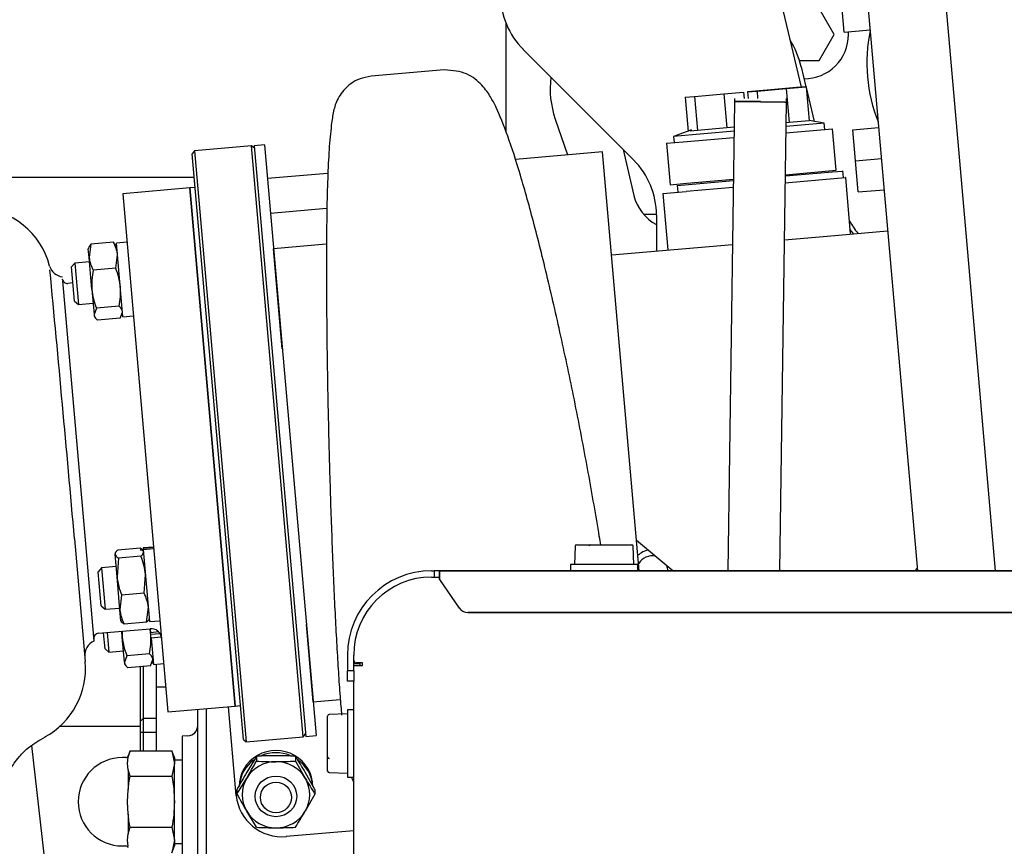
# Model space of a CAD drawing. Units: millimetres. Extents: x 0 to 10203, y -173 to 7215.
# Drawn here: x 2438 to 2627, y 6453 to 6612 of the extents above; entities that cross this region are included whole.
import ezdxf

# ---------------------------------------------------------------- set-up
doc = ezdxf.new("R2010")
doc.units = ezdxf.units.MM
doc.header["$LTSCALE"] = 25
for name, color, linetype in [('00290846_MODIFIC', 7, 'Continuous'), ('00291445', 7, 'Continuous'), ('00291998', 7, 'Continuous'), ('13311006_ESPARRA', 7, 'Continuous'), ('13511013_TUERCA_', 7, 'Continuous'), ('16513016_JUNTA', 7, 'Continuous'), ('19111015_CODO', 7, 'Continuous'), ('19410020_SOPORTE', 7, 'Continuous'), ('19411009.1_CUERP', 7, 'Continuous'), ('19411028_ESPARRA', 7, 'Continuous'), ('19413001_COLECTO', 7, 'Continuous'), ('19413013', 7, 'Continuous'), ('19413014_CALA_AD', 7, 'Continuous'), ('19413016_ANULADO', 7, 'Continuous'), ('54081008_ABRAZAD', 7, 'Continuous'), ('56000061_ARANDEL', 7, 'Continuous'), ('__SVR3_OTSD_OTSD', 7, 'Continuous'), ('CUFFIA', 7, 'Continuous'), ('DIAMETROM8_DIN12', 7, 'Continuous'), ('DIN-934_M8_FEMEL', 7, 'Continuous'), ('LATERALE_REGOLAT', 7, 'Continuous'), ('M87504252_SDZ165', 7, 'Continuous'), ('P1.1.1.1.1.1.1.2', 7, 'Continuous'), ('Predeterminado', 7, 'Continuous')]:
    doc.layers.add(name, color=color, linetype=linetype)

# ---------------------------------------------------------------- blocks, each defined once
blk = doc.blocks.new('SE5')
at = {"layer": '00290846_MODIFIC', "color": 7, "linetype": 'Continuous'}
for p, q in [((2620.16, 6568.35), (2615.15, 6625.65)), ((2596.52, 6609.17), (2595.99, 6615.15)), ((2600.87, 6616.72), (2610.59, 6505.62)), ((2596.52, 6609.17), (2601.5, 6609.61)), ((2519.58, 6601.92), (2505.49, 6600.68)), ((2581.72, 6598.03), (2577.91, 6597.7)), ((2579.74, 6597.86), (2585.37, 6598.35)), ((2587.36, 6598.52), (2581.72, 6598.03)), ((2585.37, 6598.35), (2589.18, 6598.68)), ((2585.37, 6598.35), (2585.94, 6591.81)), ((2589.18, 6598.68), (2587.36, 6598.52)), ((2589.18, 6598.68), (2589.76, 6592.14)), ((2565.9, 6596.65), (2567.72, 6596.81)), ((2565.9, 6596.65), (2566.47, 6590.1)), ((2567.72, 6596.81), (2573.36, 6597.3)), ((2567.72, 6596.81), (2568.3, 6590.26)), ((2573.36, 6597.3), (2577.17, 6597.63)), ((2573.36, 6597.3), (2573.93, 6590.76)), ((2575.4, 6596.44), (2575.4, 6595.85)), ((2577.17, 6597.63), (2577.28, 6596.44)), ((2577.91, 6597.7), (2579.74, 6597.86)), ((2577.91, 6597.7), (2578.02, 6596.44)), ((2579.74, 6597.86), (2579.86, 6596.44)), ((2585.4, 6595.74), (2585.4, 6596.44)), ((2575.4, 6595.85), (2574.12, 6505.62)), ((2584.12, 6505.62), (2585.4, 6595.74)), ((2585.11, 6595.74), (2585.4, 6595.74)), ((2567.13, 6590.37), (2563.86, 6589.18)), ((2573.93, 6590.76), (2568.3, 6590.26)), ((2575.33, 6590.88), (2573.93, 6590.76)), ((2585.31, 6589.81), (2594.25, 6590.6)), ((2592.65, 6591.66), (2585.33, 6591.02)), ((2585.94, 6591.81), (2585.34, 6591.75)), ((2589.76, 6592.14), (2585.94, 6591.81)), ((2592.65, 6591.66), (2589.75, 6592.17)), ((2592.76, 6590.46), (2592.65, 6591.66)), ((2594.95, 6582.63), (2594.25, 6590.6)), ((2598.16, 6590.4), (2603.14, 6590.84)), ((2598.68, 6584.43), (2598.16, 6590.4)), ((2575.32, 6590.14), (2563.7, 6589.13)), ((2563.7, 6589.13), (2563.81, 6587.93)), ((2565.54, 6588.08), (2575.3, 6588.94)), ((2568.3, 6590.26), (2566.85, 6590.14)), ((2562.31, 6587.8), (2562.34, 6587.8)), ((2562.31, 6587.8), (2563.01, 6579.83)), ((2562.34, 6587.8), (2565.54, 6588.08)), ((2550.04, 6586.18), (2533.26, 6584.71)), ((2557.09, 6505.62), (2550.04, 6586.18)), ((2598.68, 6584.43), (2603.66, 6584.86)), ((2599.2, 6578.45), (2598.68, 6584.43)), ((2497.08, 6582.02), (2485.55, 6581.01)), ((2566.23, 6580.11), (2575.19, 6580.9)), ((2585.18, 6580.22), (2595.24, 6581.1)), ((2585.2, 6581.77), (2594.95, 6582.63)), ((2585.2, 6581.52), (2594.26, 6582.31)), ((2594.26, 6582.31), (2596.18, 6582.48)), ((2595.24, 6581.1), (2596.75, 6581.23)), ((2596.28, 6582.49), (2596.18, 6582.48)), ((2596.39, 6581.2), (2596.28, 6582.49)), ((2596.8, 6581.23), (2596.75, 6581.23)), ((2597.75, 6570.37), (2596.8, 6581.23)), ((2563.01, 6579.83), (2563.04, 6579.83)), ((2563.04, 6579.83), (2566.23, 6580.11)), ((2564.4, 6579.7), (2568.76, 6580.08)), ((2564.4, 6579.7), (2564.51, 6578.41)), ((2575.16, 6579.34), (2566.08, 6578.54)), ((2568.76, 6580.08), (2575.18, 6580.64)), ((2568.99, 6580.35), (2569.01, 6580.1)), ((2561.64, 6578.16), (2566.08, 6578.54)), ((2561.64, 6578.16), (2562.59, 6567.3)), ((2599.2, 6578.45), (2604.18, 6578.89)), ((2496.91, 6575.25), (2486.13, 6574.31)), ((2585.02, 6569.26), (2593.23, 6569.98)), ((2593.23, 6569.98), (2604.87, 6571)), ((2496.83, 6568.42), (2486.73, 6567.54)), ((2551.78, 6566.35), (2575.01, 6568.38)), ((2625.65, 6505.62), (2620.16, 6568.35)), ((2488.41, 6548.3), (2486.73, 6567.54)), ((2563.55, 6505.62), (2556.58, 6511.46)), ((2610.55, 6506.15), (2610.1, 6505.62)), ((2494.35, 6480.44), (2493.05, 6495.27)), ((2494.35, 6480.44), (2499.49, 6480.89)), ((2479.56, 6462.43), (2478.07, 6479.5)), ((2502.14, 6455.66), (2489.18, 6454.53))]:
    blk.add_line(p, q, dxfattribs=at)
blk.add_arc((2631.37, 6603.23), 30.5, 168.2114, 201.7886, dxfattribs=at)
blk.add_ellipse((2488.43, 6463.2), major_axis=(-8.87, -0.78), ratio=0.978148, start_param=0, end_param=1.570796, dxfattribs=at)
for points, knots in [([(2644.16, 6585.11), (2643.99, 6586.13), (2643.5, 6589.02), (2642.69, 6593.57), (2641.75, 6598.54), (2640.82, 6603.1), (2639.9, 6607.22), (2638.98, 6610.91), (2638.02, 6614.26), (2637.1, 6616.92), (2636.15, 6619.03), (2635.19, 6620.69), (2634.13, 6622.14), (2632.7, 6623.62), (2630.85, 6624.99), (2628.58, 6626.08), (2626.06, 6626.66), (2624.03, 6626.81), (2623.06, 6626.6), (2622.89, 6626.56)], [0.6621135, 0.6621135, 0.6621135, 0.6621135, 0.6776519, 0.7065482, 0.7355759, 0.764806, 0.7943644, 0.8245004, 0.8557891, 0.8899704, 0.9123534, 0.9259117, 0.9381867, 0.9498986, 0.961605, 0.9735166, 0.9856324, 0.9978557, 1, 1, 1, 1]), ([(2549.68, 6510.56), (2549.59, 6511.12), (2548.85, 6515.64), (2547.34, 6524.38), (2544.94, 6536.93), (2542.34, 6549.36), (2539.61, 6561.34), (2536.86, 6572.39), (2534.24, 6581.82), (2531.81, 6589.35), (2529.86, 6594.12), (2528.53, 6596.73), (2526.97, 6599), (2523.92, 6601.56), (2521.24, 6601.78), (2519.57, 6601.92)], [0.3725162, 0.3725162, 0.3725162, 0.3725162, 0.3815035, 0.4439072, 0.5052625, 0.566653, 0.6292099, 0.6929222, 0.7570564, 0.8185917, 0.877424, 0.905933, 0.9349071, 0.9661772, 1, 1, 1, 1]), ([(2505.49, 6600.68), (2504.69, 6600.55), (2503.31, 6600.3), (2500.84, 6598.91), (2499.02, 6596.56), (2498.25, 6594.18), (2497.86, 6591.59), (2497.43, 6587.43), (2497.15, 6582), (2496.95, 6574.72), (2496.88, 6565.27), (2496.93, 6553.3), (2497.11, 6540.58), (2497.41, 6527.59), (2497.81, 6514.71), (2498.3, 6502.32), (2498.78, 6492.84), (2499.19, 6486.07), (2499.51, 6481.62), (2499.72, 6479.01), (2499.83, 6477.87)], [0, 0, 0, 0, 0.0125339, 0.0256577, 0.0536465, 0.0857054, 0.1213923, 0.1680093, 0.213467, 0.2579015, 0.3229084, 0.3866572, 0.4492961, 0.510821, 0.5723521, 0.6349622, 0.6986564, 0.7309504, 0.7631581, 0.7905526, 0.7905526, 0.7905526, 0.7905526]), ([(2580.4, 6595.81), (2580.2, 6595.81), (2579.84, 6595.81), (2579.33, 6595.82), (2578.92, 6595.82), (2578.33, 6595.82), (2577.62, 6595.83), (2576.57, 6595.84), (2575.65, 6595.84), (2575.28, 6595.85), (2575.65, 6595.84), (2576.57, 6595.84), (2577.62, 6595.83), (2578.46, 6595.82), (2579.4, 6595.82), (2580.03, 6595.81), (2580.4, 6595.81)], [0, 0, 0, 0, 0.03755, 0.070137, 0.097759, 0.120413, 0.188932, 0.250706, 0.37876, 0.500072, 0.621382, 0.749438, 0.811209, 0.879731, 0.929966, 1, 1, 1, 1]), ([(2585.11, 6595.74), (2585.09, 6595.74), (2585.04, 6595.74), (2584.95, 6595.74), (2584.85, 6595.74), (2584.74, 6595.74), (2584.62, 6595.74), (2584.49, 6595.74), (2584.35, 6595.74), (2584.2, 6595.74), (2584.04, 6595.74), (2583.87, 6595.74), (2583.68, 6595.74), (2583.49, 6595.74), (2583.29, 6595.74), (2583.08, 6595.74), (2582.85, 6595.74), (2582.59, 6595.74), (2582.3, 6595.74), (2581.98, 6595.74), (2581.63, 6595.74), (2581.24, 6595.74), (2580.83, 6595.74), (2580.54, 6595.74), (2580.4, 6595.74)], [0, 0, 0, 0, 0.035691, 0.071844, 0.108459, 0.145535, 0.183074, 0.221075, 0.259538, 0.298463, 0.33785, 0.377698, 0.418009, 0.458782, 0.500017, 0.53954, 0.583072, 0.630611, 0.682158, 0.737713, 0.797275, 0.860844, 0.928419, 1, 1, 1, 1]), ([(2501.74, 6465.92), (2501.76, 6465.85), (2501.85, 6465.61), (2501.95, 6465.37), (2502.03, 6465.19)], [0.91915531, 0.91915531, 0.91915531, 0.91915531, 0.92224019, 0.92963035, 0.92963035, 0.92963035, 0.92963035])]:
    blk.add_open_spline(points, degree=3, knots=knots, dxfattribs=at)
at = {"layer": '00291445', "color": 7, "linetype": 'Continuous'}
for p, q in [((2588.25, 6602.49), (2589.16, 6598.68)), ((2589.2, 6598.51), (2590.75, 6591.99)), ((2540.92, 6592.46), (2543.29, 6585.59)), ((2554, 6586.6), (2556.06, 6577.78))]:
    blk.add_line(p, q, dxfattribs=at)
for centre, radius, start, end in [((2570.74, 6598.32), 18, 13.4002, 31.8395), ((2557.94, 6598.32), 18, 172.9367, 198.9876), ((2564.34, 6579.72), 8.5, 193.1519, 242.3088), ((2631.34, 6594.22), 40, 212.318, 216.3714)]:
    blk.add_arc(centre, radius, start, end, dxfattribs=at)
at = {"layer": '00291998', "color": 7, "linetype": 'Continuous'}
for p, q in [((2594.61, 6608.72), (2591.73, 6613.72)), ((2591.73, 6603.72), (2594.61, 6608.72)), ((2587.91, 6603.72), (2591.73, 6603.72))]:
    blk.add_line(p, q, dxfattribs=at)
for start, end in [(269.6702, 0), (0, 3.5729)]:
    blk.add_arc((2588.84, 6608.72), 8.5, start, end, dxfattribs=at)
at = {"layer": '13311006_ESPARRA', "color": 7, "linetype": 'Continuous'}
for centre, major_axis, start_param, end_param in [((2559.59, 6505.77), (4, 0), 1.770181, 2.332211), ((2559.59, 6505.56), (-3, 0), 4.511253, 5.773725), ((2559.59, 6505.56), (-3, 0), 3.161453, 3.495462)]:
    blk.add_ellipse(centre, major_axis=major_axis, ratio=0.978148, start_param=start_param, end_param=end_param, dxfattribs=at)
for centre, major_axis in [((2487.19, 6462.26), (4, 0)), ((2487.19, 6462.05), (-3, 0))]:
    blk.add_ellipse(centre, major_axis=major_axis, ratio=0.978148, dxfattribs=at)
at = {"layer": '13511013_TUERCA_', "color": 7, "linetype": 'Continuous'}
for p, q in [((2458.76, 6469.77), (2459.12, 6471.03)), ((2459.12, 6471.03), (2458.76, 6470.04)), ((2459.12, 6471.03), (2467.16, 6471.03)), ((2467.16, 6471.03), (2467.64, 6468.58)), ((2467.64, 6469.72), (2467.16, 6471.03)), ((2458.29, 6469.72), (2457.64, 6469.72)), ((2458.64, 6468.58), (2458.76, 6469.77)), ((2467.64, 6469.72), (2467.64, 6468.58)), ((2458.76, 6467.38), (2458.64, 6468.58)), ((2459.12, 6466.12), (2458.76, 6467.38)), ((2458.76, 6467.38), (2458.76, 6463.6)), ((2467.64, 6468.58), (2467.16, 6466.12)), ((2467.64, 6461.22), (2467.64, 6468.58)), ((2459.12, 6466.12), (2467.16, 6466.12)), ((2458.64, 6461.22), (2458.76, 6463.6)), ((2458.76, 6458.83), (2458.64, 6461.22)), ((2467.64, 6453.85), (2467.64, 6461.22)), ((2458.76, 6458.83), (2458.76, 6455.05)), ((2458.76, 6455.05), (2459.12, 6456.31)), ((2459.12, 6456.31), (2467.16, 6456.31)), ((2467.16, 6456.31), (2467.64, 6453.85)), ((2458.64, 6453.85), (2458.76, 6455.05)), ((2457.64, 6452.72), (2458.29, 6452.72)), ((2458.76, 6452.66), (2458.64, 6453.85)), ((2467.64, 6453.85), (2467.16, 6451.4)), ((2467.16, 6451.4), (2467.64, 6452.72)), ((2467.64, 6453.85), (2467.64, 6452.72))]:
    blk.add_line(p, q, dxfattribs=at)
for centre, radius, start, end in [((2457.64, 6461.22), 8.5, 90, 270), ((2458.29, 6470.22), 0.5, 270, 340), ((2458.29, 6452.22), 0.5, 20, 90)]:
    blk.add_arc(centre, radius, start, end, dxfattribs=at)
for points in [[(2458.76, 6463.6), (2458.84, 6464.44), (2458.97, 6465.28), (2459.12, 6466.12)], [(2459.12, 6456.31), (2458.97, 6457.14), (2458.84, 6457.99), (2458.76, 6458.83)]]:
    blk.add_open_spline(points, degree=3, dxfattribs=at)
for points in [[(2467.16, 6466.12), (2467.31, 6465.31), (2467.43, 6464.49), (2467.6, 6462.85), (2467.64, 6462.04), (2467.64, 6461.22)], [(2467.64, 6461.22), (2467.64, 6460.4), (2467.6, 6459.58), (2467.43, 6457.94), (2467.31, 6457.12), (2467.16, 6456.31)]]:
    blk.add_open_spline(points, degree=3, knots=[0, 0, 0, 0, 0.5, 0.5, 1, 1, 1, 1], dxfattribs=at)
at = {"layer": '16513016_JUNTA', "color": 7, "linetype": 'Continuous'}
for p, q in [((2471.64, 6579.32), (2470.65, 6579.23)), ((2479.36, 6479.61), (2470.65, 6579.23)), ((2479.36, 6479.61), (2480.36, 6479.7))]:
    blk.add_line(p, q, dxfattribs=at)
at = {"layer": '19111015_CODO', "color": 7, "linetype": 'Continuous'}
for p, q in [((2461.14, 6476.72), (2461.14, 6487.17)), ((2461.64, 6487.21), (2461.64, 6477.22)), ((2461.64, 6477.22), (2461.14, 6476.72)), ((2461.14, 6471.03), (2461.14, 6476.72)), ((2461.64, 6477.22), (2461.64, 6471.03)), ((2464.14, 6477.22), (2461.64, 6477.22)), ((2461.14, 6475.72), (2445.6, 6475.72)), ((2464.14, 6474.51), (2461.14, 6474.51))]:
    blk.add_line(p, q, dxfattribs=at)
at = {"layer": '19410020_SOPORTE', "color": 7, "linetype": 'Continuous'}
for p, q in [((2573.91, 6658.69), (2588.23, 6598.6)), ((2534.78, 6605.82), (2556, 6584.61)), ((2589.75, 6592.21), (2589.76, 6592.17)), ((2560.39, 6574), (2560.39, 6567.11))]:
    blk.add_line(p, q, dxfattribs=at)
for centre, radius, start, end in [((2545.39, 6616.43), 15, 180, 225), ((2545.39, 6574), 15, 0, 45), ((2630.39, 6594.22), 40, 215.1386, 216.5104)]:
    blk.add_arc(centre, radius, start, end, dxfattribs=at)
at = {"layer": '19411009.1_CUERP', "color": 7, "linetype": 'Continuous'}
for p, q in [((2531.39, 6611.04), (2531.39, 6590.13)), ((2471.48, 6581.22), (2428.08, 6581.22))]:
    blk.add_line(p, q, dxfattribs=at)
at = {"layer": '19411028_ESPARRA', "color": 7, "linetype": 'Continuous'}
for p, q in [((2448.52, 6564.79), (2447.88, 6564.03)), ((2448.46, 6557.46), (2447.88, 6564.03)), ((2451.31, 6565.03), (2448.52, 6564.79)), ((2448.52, 6564.79), (2449.22, 6556.82)), ((2448.46, 6557.46), (2449.22, 6556.82)), ((2449.22, 6556.82), (2452.01, 6557.06)), ((2453.65, 6506.19), (2453.01, 6505.44)), ((2453.59, 6498.86), (2453.01, 6505.44)), ((2456.44, 6506.44), (2453.65, 6506.19)), ((2453.65, 6506.19), (2454.34, 6498.22)), ((2453.59, 6498.86), (2454.34, 6498.22)), ((2454.34, 6498.22), (2457.13, 6498.47)), ((2454.73, 6493.77), (2455.06, 6489.99)), ((2454.31, 6490.63), (2454.04, 6493.71)), ((2454.31, 6490.63), (2455.06, 6489.99)), ((2455.06, 6489.99), (2457.85, 6490.23))]:
    blk.add_line(p, q, dxfattribs=at)
at = {"layer": '19413001_COLECTO', "color": 7, "linetype": 'Continuous'}
for p, q in [((2464.14, 6487.67), (2464.14, 6483.22)), ((2464.14, 6483.22), (2464.14, 6471.03)), ((2466, 6483.22), (2464.14, 6483.22)), ((2472.14, 6448.92), (2472.14, 6478.98)), ((2473.82, 6448.36), (2473.82, 6479.13)), ((2470.24, 6473.88), (2469.14, 6473.82)), ((2469.14, 6473.82), (2469.14, 6448.61))]:
    blk.add_line(p, q, dxfattribs=at)
blk.add_arc((2470.14, 6475.88), 2, 273, 0, dxfattribs=at)
at = {"layer": '19413013', "color": 7, "linetype": 'Continuous'}
for p, q in [((2484.98, 6587.51), (2482.99, 6587.34)), ((2482.99, 6587.34), (2492.92, 6473.77)), ((2484.98, 6587.51), (2494.91, 6473.94)), ((2492.92, 6473.77), (2494.91, 6473.94))]:
    blk.add_line(p, q, dxfattribs=at)
at = {"layer": '19413014_CALA_AD', "color": 7, "linetype": 'Continuous'}
for p, q in [((2482.49, 6587.29), (2471.53, 6586.33)), ((2492.42, 6473.73), (2482.49, 6587.29)), ((2483.03, 6586.84), (2482.49, 6587.29)), ((2471.53, 6586.33), (2471.08, 6585.79)), ((2480.92, 6473.22), (2471.08, 6585.79)), ((2471.53, 6586.33), (2481.47, 6472.77)), ((2480.92, 6473.22), (2481.47, 6472.77)), ((2481.47, 6472.77), (2492.42, 6473.73)), ((2492.42, 6473.73), (2492.88, 6474.27))]:
    blk.add_line(p, q, dxfattribs=at)
at = {"layer": '19413016_ANULADO', "color": 7, "linetype": 'Continuous'}
for p, q in [((2470.65, 6579.23), (2457.7, 6578.1)), ((2470.65, 6579.23), (2479.36, 6479.61)), ((2457.7, 6578.1), (2466.41, 6478.48)), ((2446.11, 6561.35), (2450.34, 6513.06)), ((2448.15, 6560.95), (2447.16, 6560.86)), ((2450.34, 6513.06), (2452.17, 6492.12)), ((2448.44, 6511.75), (2450.51, 6488.17)), ((2453.04, 6493.62), (2463, 6494.49)), ((2466.41, 6478.48), (2479.36, 6479.61))]:
    blk.add_line(p, q, dxfattribs=at)
for centre, radius, start, end in [((2429.29, 6560.56), 14.8, 14.2748, 87.9868), ((2446.41, 6564.99), 2.87, 195.6163, 263.6021), ((-7497.76, 5627.17), 9985.46, 5.082284, 5.380465), ((2447.07, 6561.86), 1, 185, 275), ((2463.18, 6492.5), 2, 5, 95), ((2453.41, 6489.39), 3, 114.4712, 185), ((2453.13, 6492.62), 1, 95, 185), ((2435.56, 6486.86), 15, 298.4916, 5.0057)]:
    blk.add_arc(centre, radius, start, end, dxfattribs=at)
blk.add_open_spline([(2435.53, 6464.26), (2435.49, 6464.72), (2435.43, 6465.43), (2435.49, 6465.63), (2435.61, 6466.08), (2435.83, 6466.76), (2436.2, 6467.6), (2436.79, 6468.6), (2437.86, 6470.03), (2439.78, 6471.94), (2441.63, 6473.02), (2442.83, 6473.72)], degree=3, knots=[0, 0, 0, 0, 0.108889, 0.194043, 0.27452, 0.350762, 0.482667, 0.584028, 0.690149, 0.832326, 1, 1, 1, 1], dxfattribs=at)
at = {"layer": '54081008_ABRAZAD', "color": 7, "linetype": 'Continuous'}
blk.add_line((2557.89, 6574.18), (2560.39, 6574.18), dxfattribs=at)
at = {"layer": '56000061_ARANDEL', "color": 7, "linetype": 'Continuous'}
for p, q in [((2469.14, 6469.22), (2467.64, 6469.22)), ((2467.64, 6453.22), (2469.14, 6453.22))]:
    blk.add_line(p, q, dxfattribs=at)
at = {"layer": '__SVR3_OTSD_OTSD', "color": 7, "linetype": 'Continuous'}
for p, q in [((2544.75, 6510.33), (2544.61, 6506.82)), ((2545.05, 6510.62), (2547.7, 6510.62)), ((2547.7, 6510.62), (2552.98, 6510.62)), ((2552.98, 6510.62), (2555.63, 6510.62)), ((2556.07, 6506.82), (2555.93, 6510.33)), ((2517.14, 6505.62), (2517.64, 6505.62)), ((2517.64, 6505.62), (2517.64, 6504.42)), ((2518.64, 6505.62), (2517.64, 6505.62)), ((2518.64, 6503.92), (2518.64, 6505.62)), ((2902.04, 6505.62), (2518.64, 6505.62)), ((2556.84, 6506.82), (2543.84, 6506.82)), ((2543.84, 6506.82), (2543.84, 6505.62)), ((2556.84, 6505.62), (2556.84, 6506.82)), ((2517.14, 6504.42), (2517.64, 6504.42)), ((2517.64, 6504.42), (2518.64, 6504.42)), ((2518.64, 6503.92), (2522.45, 6498.47)), ((2524.09, 6497.62), (2896.59, 6497.62)), ((2500.94, 6489.42), (2500.94, 6486.42)), ((2502.14, 6486.42), (2502.14, 6489.42)), ((2500.94, 6484.42), (2500.94, 6486.42)), ((2502.14, 6486.42), (2500.94, 6486.42)), ((2502.14, 6487.82), (2503.34, 6487.82)), ((2502.14, 6487.42), (2503.84, 6487.42)), ((2502.14, 6486.42), (2502.14, 6484.42)), ((2503.84, 6487.92), (2502.64, 6487.92)), ((2503.34, 6487.82), (2503.34, 6487.42)), ((2503.84, 6487.42), (2503.84, 6487.92)), ((2502.14, 6484.42), (2500.94, 6484.42)), ((2502.14, 6282.12), (2502.14, 6484.42)), ((2500.93, 6478.92), (2500.93, 6465.92)), ((2502.13, 6478.92), (2500.93, 6478.92)), ((2502.13, 6478.92), (2502.13, 6465.92)), ((2497.13, 6475.06), (2497.13, 6477.7)), ((2500.93, 6478.14), (2497.42, 6478)), ((2497.13, 6469.77), (2497.13, 6475.06)), ((2497.13, 6467.13), (2497.13, 6469.77)), ((2497.42, 6466.83), (2500.93, 6466.69)), ((2500.93, 6465.92), (2502.13, 6465.92))]:
    blk.add_line(p, q, dxfattribs=at)
for centre, radius, start, end in [((2545.05, 6510.32), 0.3, 90, 177.6909), ((2555.63, 6510.32), 0.3, 2.3091, 90), ((2517.14, 6489.42), 16.2, 90, 180), ((2517.14, 6489.42), 15, 90, 180), ((2524.09, 6499.62), 2, 215, 270), ((2502.64, 6488.42), 0.5, 180, 270), ((2497.43, 6477.7), 0.3, 92.3091, 180), ((2502.43, 6475.72), 0.3, 180, 196.84), ((2502.43, 6469.12), 0.3, 163.16, 180), ((2497.43, 6467.13), 0.3, 180, 267.6909)]:
    blk.add_arc(centre, radius, start, end, dxfattribs=at)
for centre, major_axis in [((2547.7, 6510.32), (0, 0.3)), ((2497.43, 6469.77), (-0.3, 0))]:
    blk.add_ellipse(centre, major_axis=major_axis, ratio=0.866025, start_param=0, end_param=1.53589, dxfattribs=at)
at = {"layer": 'CUFFIA', "color": 7, "linetype": 'Continuous'}
for p, q in [((2517.14, 6505.62), (2517.64, 6505.62)), ((2517.64, 6505.62), (2517.64, 6504.42)), ((2518.64, 6505.62), (2517.64, 6505.62)), ((2518.64, 6505.62), (2902.04, 6505.62)), ((2518.64, 6505.62), (2518.64, 6503.92)), ((2517.14, 6504.42), (2517.64, 6504.42)), ((2517.64, 6504.42), (2518.64, 6504.42)), ((2518.64, 6503.92), (2522.45, 6498.47)), ((2896.59, 6497.62), (2524.09, 6497.62)), ((2500.94, 6489.42), (2500.94, 6486.42)), ((2502.14, 6486.42), (2502.14, 6489.42)), ((2502.14, 6486.42), (2500.94, 6486.42)), ((2500.94, 6484.42), (2500.94, 6486.42)), ((2502.14, 6486.42), (2502.14, 6484.42)), ((2502.14, 6484.42), (2500.94, 6484.42))]:
    blk.add_line(p, q, dxfattribs=at)
for centre, radius, start, end in [((2517.14, 6489.42), 16.2, 90, 180), ((2517.14, 6489.42), 15, 90, 180), ((2524.09, 6499.62), 2, 215, 270)]:
    blk.add_arc(centre, radius, start, end, dxfattribs=at)
at = {"layer": 'DIAMETROM8_DIN12', "color": 7, "linetype": 'Continuous'}
for p, q in [((2458.51, 6568.78), (2456.52, 6568.6)), ((2457.76, 6554.46), (2456.52, 6568.6)), ((2457.76, 6554.46), (2459.75, 6554.63)), ((2463.64, 6510.18), (2461.65, 6510.01)), ((2463.64, 6510.11), (2461.65, 6509.94)), ((2461.65, 6510.01), (2461.65, 6509.94)), ((2461.65, 6509.94), (2461.67, 6509.73)), ((2461.67, 6509.73), (2463.66, 6509.9)), ((2461.67, 6509.73), (2462.88, 6495.86)), ((2462.88, 6495.86), (2464.88, 6496.03)), ((2463, 6494.49), (2463.07, 6493.72)), ((2464.65, 6493.86), (2463.07, 6493.72)), ((2464.89, 6493.52), (2463.1, 6493.37)), ((2463.14, 6492.87), (2463.16, 6492.74)), ((2463.16, 6492.74), (2465.13, 6492.92)), ((2463.16, 6492.74), (2463.6, 6487.62)), ((2463.6, 6487.62), (2465.6, 6487.8))]:
    blk.add_line(p, q, dxfattribs=at)
for centre, start_param, end_param in [((2487.19, 6464.13), 0, 3.141593), ((2487.19, 6463.71), 2.228848, 3.011589), ((2487.19, 6463.71), 1.171765, 1.971775), ((2487.19, 6463.71), 0.095916, 0.940021)]:
    blk.add_ellipse(centre, major_axis=(7.1, 0), ratio=0.978148, start_param=start_param, end_param=end_param, dxfattribs=at)
at = {"layer": 'DIN-934_M8_FEMEL', "color": 7, "linetype": 'Continuous'}
for p, q in [((2451.28, 6567.93), (2451.09, 6567.52)), ((2451.6, 6568.41), (2451.24, 6565.86)), ((2455.92, 6568.79), (2451.6, 6568.41)), ((2455.92, 6568.79), (2456.22, 6568.31)), ((2456.57, 6568), (2456.31, 6568.38)), ((2451.24, 6565.86), (2451.09, 6567.52)), ((2451.78, 6559.7), (2451.24, 6565.86)), ((2456.36, 6563.79), (2456.72, 6566.34)), ((2456.36, 6563.79), (2452.03, 6563.41)), ((2451.78, 6559.7), (2452.2, 6554.89)), ((2457, 6556.47), (2452.67, 6556.1)), ((2452.67, 6556.1), (2452.2, 6554.89)), ((2452.2, 6554.89), (2452.22, 6554.57)), ((2452.22, 6554.57), (2452.48, 6554.21)), ((2457.2, 6554.16), (2457.68, 6555.37)), ((2457.51, 6554.64), (2457.7, 6555.05)), ((2457.2, 6554.16), (2452.88, 6553.79)), ((2456.29, 6509.08), (2456.22, 6508.93)), ((2461.06, 6509.99), (2456.74, 6509.62)), ((2461.06, 6509.99), (2461.22, 6509.46)), ((2461.7, 6509.41), (2461.6, 6509.55)), ((2456.61, 6504.45), (2456.23, 6508.79)), ((2456.88, 6508.06), (2456.61, 6504.45)), ((2461.2, 6508.44), (2456.88, 6508.06)), ((2457.16, 6498.12), (2456.61, 6504.45)), ((2461.82, 6501.33), (2462.09, 6504.93)), ((2461.82, 6501.33), (2457.5, 6500.95)), ((2457.5, 6500.95), (2457.16, 6498.12)), ((2457.35, 6495.98), (2457.16, 6498.12)), ((2462.31, 6495.77), (2462.64, 6498.6)), ((2457.35, 6495.98), (2457.45, 6495.84)), ((2462.31, 6495.77), (2457.99, 6495.39)), ((2462.76, 6496.31), (2462.83, 6496.46)), ((2457.62, 6492.87), (2457.52, 6494.01)), ((2458.04, 6488.06), (2457.62, 6492.87)), ((2463.1, 6493.35), (2463.07, 6493.72)), ((2463.14, 6492.87), (2463.1, 6493.35)), ((2458.52, 6489.27), (2458.04, 6488.06)), ((2462.84, 6489.64), (2458.52, 6489.27)), ((2463.05, 6487.33), (2463.52, 6488.54)), ((2463.36, 6487.81), (2463.55, 6488.22)), ((2458.04, 6488.06), (2458.07, 6487.74)), ((2458.07, 6487.74), (2458.33, 6487.38)), ((2463.05, 6487.33), (2458.72, 6486.96)), ((2483.44, 6469.95), (2481.56, 6466.89)), ((2483.44, 6469.95), (2483.44, 6469.05)), ((2490.94, 6469.95), (2490.94, 6469.05)), ((2490.94, 6469.05), (2492.82, 6465.75)), ((2479.69, 6462.69), (2481.56, 6465.75)), ((2494.7, 6463.59), (2492.82, 6466.89)), ((2479.69, 6463.59), (2479.69, 6462.69)), ((2494.7, 6463.59), (2494.7, 6462.69)), ((2494.7, 6462.69), (2492.82, 6459.39)), ((2483.44, 6456.33), (2481.56, 6459.39))]:
    blk.add_line(p, q, dxfattribs=at)
for centre, radius, start, end in [((2450.57, 6565.7), 6.18, 5.9879, 30.0478), ((2457.39, 6566.51), 6.18, 185.9879, 210.0478), ((2464.58, 6560.67), 12.84, 167.6913, 184.3342), ((2444.48, 6558.91), 12.84, 5.6658, 22.3087), ((2444.46, 6559.21), 12.83, 347.6853, 4.3402), ((2464.54, 6560.97), 12.83, 185.6598, 202.3147), ((2450.15, 6503.77), 11.99, 5.5679, 22.91), ((2468.55, 6505.62), 11.99, 185.5679, 202.91), ((2455.17, 6497.84), 7.51, 5.83, 27.6886), ((2464.64, 6498.88), 7.51, 185.83, 207.6886), ((2470.42, 6493.84), 12.83, 179.185, 184.3402), ((2450.33, 6492.09), 12.83, 5.6598, 10.815), ((2470.4, 6494.14), 12.84, 185.6658, 202.3087), ((2450.3, 6492.38), 12.84, 347.6913, 4.3342), ((2487.31, 6408.11), 61.97, 90.1061, 93.5784), ((2487.08, 6408.14), 61.93, 86.4207, 89.8949), ((2400.38, 6412.28), 107.37, 30.5736, 32.4884), ((2372.89, 6529.73), 126.1, 329.5126, 331.2374), ((2487.31, 6530.89), 61.97, 266.4216, 269.8939), ((2487.08, 6530.86), 61.93, 270.1051, 273.5793), ((2590.23, 6402.91), 126.1, 149.5126, 151.2374), ((2585.26, 6520.36), 107.37, 210.5736, 212.4884), ((2590.23, 6523.37), 126.1, 208.7626, 210.4874), ((2400.38, 6514), 107.37, 327.5116, 329.4264), ((2487.31, 6518.18), 61.97, 266.4216, 269.8939), ((2487.08, 6518.14), 61.93, 270.1051, 273.5793)]:
    blk.add_arc(centre, radius, start, end, dxfattribs=at)
for major_axis, start_param, end_param in [((6.5, 0), 1.570796, 2.617994), ((6.5, 0), 0.523599, 1.570796), ((6.5, 0), 2.617994, 3.665191), ((-6.5, 0), 2.617994, 3.665191), ((-6.5, 0), 0.523599, 1.570796), ((-6.5, 0), 1.570796, 2.617994)]:
    blk.add_ellipse((2487.19, 6462.57), major_axis=major_axis, ratio=0.978148, start_param=start_param, end_param=end_param, dxfattribs=at)
blk.add_open_spline([(2451.26, 6567.88), (2451.34, 6568.06), (2451.46, 6568.23), (2451.6, 6568.41)], degree=3, dxfattribs=at)
for points, knots in [([(2457.68, 6555.37), (2457.67, 6555.47), (2457.65, 6555.57), (2457.58, 6555.76), (2457.53, 6555.85), (2457.35, 6556.12), (2457.19, 6556.3), (2457, 6556.47)], [0, 0, 0, 0, 0.25, 0.25, 0.5, 0.5, 1, 1, 1, 1]), ([(2452.2, 6554.89), (2452.21, 6554.79), (2452.23, 6554.7), (2452.3, 6554.5), (2452.35, 6554.41), (2452.52, 6554.14), (2452.68, 6553.96), (2452.88, 6553.79)], [0, 0, 0, 0, 0.25, 0.25, 0.5, 0.5, 1, 1, 1, 1]), ([(2456.74, 6509.62), (2456.58, 6509.47), (2456.44, 6509.33), (2456.26, 6509.05), (2456.22, 6508.92), (2456.23, 6508.79)], [0, 0, 0, 0, 0.5, 0.5, 1, 1, 1, 1]), ([(2461.71, 6509.27), (2461.7, 6509.4), (2461.63, 6509.52), (2461.41, 6509.77), (2461.25, 6509.88), (2461.06, 6509.99)], [0, 0, 0, 0, 0.5, 0.5, 1, 1, 1, 1]), ([(2461.2, 6508.44), (2461.36, 6508.58), (2461.5, 6508.72), (2461.68, 6509), (2461.72, 6509.14), (2461.71, 6509.27)], [0, 0, 0, 0, 0.5, 0.5, 1, 1, 1, 1]), ([(2456.23, 6508.79), (2456.24, 6508.66), (2456.31, 6508.53), (2456.54, 6508.29), (2456.69, 6508.17), (2456.88, 6508.06)], [0, 0, 0, 0, 0.5, 0.5, 1, 1, 1, 1]), ([(2457.99, 6495.39), (2457.8, 6495.5), (2457.64, 6495.62), (2457.42, 6495.86), (2457.35, 6495.99), (2457.34, 6496.12)], [0, 0, 0, 0, 0.5, 0.5, 1, 1, 1, 1]), ([(2462.82, 6496.6), (2462.83, 6496.47), (2462.79, 6496.33), (2462.61, 6496.05), (2462.47, 6495.91), (2462.31, 6495.77)], [0, 0, 0, 0, 0.5, 0.5, 1, 1, 1, 1]), ([(2463.52, 6488.54), (2463.51, 6488.64), (2463.49, 6488.73), (2463.42, 6488.93), (2463.37, 6489.02), (2463.2, 6489.29), (2463.04, 6489.47), (2462.84, 6489.64)], [0, 0, 0, 0, 0.25, 0.25, 0.5, 0.5, 1, 1, 1, 1]), ([(2458.04, 6488.06), (2458.05, 6487.96), (2458.07, 6487.86), (2458.14, 6487.67), (2458.19, 6487.58), (2458.37, 6487.31), (2458.53, 6487.13), (2458.72, 6486.96)], [0, 0, 0, 0, 0.25, 0.25, 0.5, 0.5, 1, 1, 1, 1])]:
    blk.add_open_spline(points, degree=3, knots=knots, dxfattribs=at)
at = {"layer": 'LATERALE_REGOLAT', "color": 7, "linetype": 'Continuous'}
for p, q in [((2502.14, 6487.82), (2503.34, 6487.82)), ((2502.14, 6487.42), (2503.84, 6487.42)), ((2503.84, 6487.92), (2502.64, 6487.92)), ((2503.34, 6487.82), (2503.34, 6487.42)), ((2503.84, 6487.42), (2503.84, 6487.92)), ((2502.14, 6282.12), (2502.14, 6484.42))]:
    blk.add_line(p, q, dxfattribs=at)
blk.add_arc((2502.64, 6488.42), 0.5, 180, 270, dxfattribs=at)
at = {"layer": 'M87504252_SDZ165', "color": 7, "linetype": 'Continuous'}
blk.add_line((2458.18, 6312.2), (2440.24, 6472.06), dxfattribs=at)
at = {"layer": 'P1.1.1.1.1.1.1.2', "color": 7, "linetype": 'Continuous'}
for p, q in [((2544.75, 6510.33), (2544.61, 6506.82)), ((2545.05, 6510.62), (2547.7, 6510.62)), ((2547.7, 6510.62), (2552.98, 6510.62)), ((2552.98, 6510.62), (2555.63, 6510.62)), ((2556.07, 6506.82), (2555.93, 6510.33)), ((2556.84, 6506.82), (2543.84, 6506.82)), ((2543.84, 6506.82), (2543.84, 6505.62)), ((2556.84, 6505.62), (2556.84, 6506.82))]:
    blk.add_line(p, q, dxfattribs=at)
for centre, start, end in [((2545.05, 6510.32), 90, 177.6909), ((2555.63, 6510.32), 2.3091, 90)]:
    blk.add_arc(centre, 0.3, start, end, dxfattribs=at)
blk.add_ellipse((2547.7, 6510.32), major_axis=(0, -0.3), ratio=0.866025, start_param=3.141593, end_param=4.677482, dxfattribs=at)

msp = doc.modelspace()

# ---------------------------------------------------------------- block references
at = {"layer": 'Predeterminado'}
msp.add_blockref('SE5', (0, 0), dxfattribs=at)

doc.saveas('drawing.dxf')
